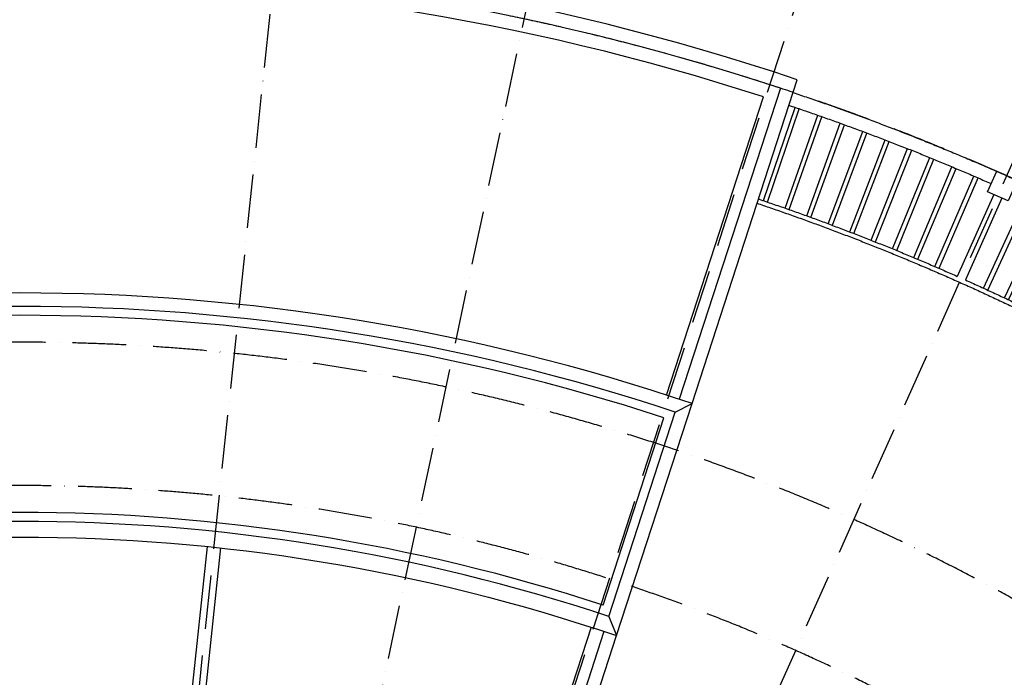
# Model space of a CAD drawing. Units: millimetres. Extents: x 2071479 to 3196219, y -249061 to -15130.
# Drawn here: x 2956714 to 2978701, y -190553 to -175870 of the extents above; entities that cross this region are included whole.
import ezdxf
from ezdxf.xclip import XClip

# ---------------------------------------------------------------- set-up
doc = ezdxf.new("R2010")
doc.units = ezdxf.units.MM
doc.header["$LTSCALE"] = 1000
doc.header["$MEASUREMENT"] = 0
doc.header["$XCLIPFRAME"] = 0
doc.linetypes.add('ACAD_ISO10W100', pattern=[18, 12, -3, 0, -3])
for name, color, linetype in [('NetThayNhat', 14, 'Continuous'), ('tangduoi', 17, 'Continuous'), ('Truc', 8, 'ACAD_ISO10W100')]:
    doc.layers.add(name, color=color, linetype=linetype)

# ---------------------------------------------------------------- blocks, each defined once
blk = doc.blocks.new('lam-1')
for p, q in [((10114, 4531), (10917, 2058)), ((5167, 2078), (5980, 251)), ((5350, 2159), (6163, 332)), ((1300, -2252), (0, -1)), ((1423, -2065), (423, -333))]:
    blk.add_line(p, q)
for points in [[(5030, 2017), (5487, 2220), (5283, 2677), (4826, 2474)], [(250, -433), (683, -183), (433, 250), (0, 0)]]:
    blk.add_lwpolyline(points, close=True)
for radius, start, end in [(54200, 108.2643, 120), (53900, 108.2774, 113.7342), (53900, 114.2658, 119.4685), (51600, 108.2774, 120), (51700, 108.2774, 113.8892), (51700, 114.1108, 119.7784)]:
    blk.add_arc((27100, -46939), radius, start, end)
at = {"layer": 'NetThayNhat'}
for p, q in [((10400, 1990), (9691, 4073)), ((10494, 2022), (9786, 4105)), ((9526, 1683), (8776, 3751)), ((9915, 1822), (9185, 3897)), ((10009, 1855), (9280, 3930)), ((8950, 1471), (8180, 3532)), ((9044, 1506), (8273, 3567)), ((9432, 1649), (8682, 3717)), ((8470, 1288), (7682, 3342)), ((8564, 1324), (7775, 3378)), ((7992, 1101), (7181, 3146)), ((8085, 1138), (7274, 3183)), ((7516, 909), (6685, 2946)), ((7609, 947), (6778, 2984)), ((7042, 712), (6191, 2741)), ((7135, 751), (6283, 2779)), ((6570, 511), (5699, 2531)), ((6662, 550), (5790, 2570)), ((5484, 26), (4567, 2025)), ((5575, 68), (4657, 2067)), ((5019, -191), (4082, 1799)), ((5110, -148), (4172, 1842)), ((4556, -413), (3599, 1568)), ((4646, -369), (3689, 1612)), ((4095, -639), (3118, 1333)), ((4185, -594), (3208, 1377)), ((3726, -824), (2728, 1136)), ((3269, -1058), (2254, 893)), ((3637, -869), (2639, 1091)), ((3181, -1105), (2165, 847)), ((2727, -1344), (1692, 597)), ((2815, -1297), (1780, 644)), ((2275, -1588), (1221, 342)), ((2363, -1541), (1309, 390)), ((1826, -1837), (753, 83)), ((1914, -1788), (840, 132))]:
    blk.add_line(p, q, dxfattribs=at)
blk = doc.blocks.new('TRUC-TRET')
at = {"layer": 'Truc', "ltscale": 0.1}
for p, q in [((6712.5, 63865.3), (0, 0)), ((0, 0), (13351.5, 62813.8)), ((19844.2, 61074.1), (0, 0)), ((0, 0), (26119.5, 58665.2))]:
    blk.add_line(p, q, dxfattribs=at)
for radius in [59200, 54200, 45800, 42600]:
    blk.add_arc((0, 0), radius, 60, 120, dxfattribs=at)

msp = doc.modelspace()

# ---------------------------------------------------------------- linework, layer by layer
at = {"layer": 'tangduoi'}
for p, q in [((2973700.3, -177400.5), (2971443.8, -184343.7)), ((2971351.1, -184629.1), (2971728.8, -184439)), ((2969868.3, -189194.4), (2971351.1, -184629.1)), ((2969740.1, -188941.7), (2971099.3, -184756.9)), ((2960897.3, -187632.2), (2960192.1, -194341.7)), ((2961195.7, -187663.6), (2960490.5, -194373.1)), ((2969868.3, -189194.4), (2970044.5, -189622.7)), ((2969760.1, -189527.2), (2965603.7, -202319.3)), ((2969475, -189433.8), (2967389.1, -195853.4))]:
    msp.add_line(p, q, dxfattribs=at)
for points in [[(2971728.8, -184439), (2974077.6, -177210, 0.0812408), (2956713.8, -174370)], [(2971158.7, -184250.4), (2973322.4, -177592.6, 0.0784683), (2956713.8, -174970)], [(2974042.1, -198457, 0.0470378), (2968052.3, -195754.2), (2970044.5, -189622.7)]]:
    msp.add_lwpolyline(points, format="xyb", dxfattribs=at)
msp.add_lwpolyline([(2971728.8, -184439, 0.1644009), (2941698.8, -184439), (2943383.1, -189622.7, -0.1651928), (2970044.5, -189622.7)], format="xyb", close=True, dxfattribs=at)
for radius, start, end in [(54200.6, 71.73572, 90), (46600, 71.69323, 108.30684), (46400, 71.93884, 108.06116), (42000, 71.93178, 108.06822), (41800, 71.65727, 108.34273)]:
    msp.add_arc((2956713.8, -228870.6), radius, start, end, dxfattribs=at)

# ---------------------------------------------------------------- block references
ref = msp.add_blockref('lam-1', (2983813.8, -181932), dxfattribs=dict(at, xscale=-1))
XClip(ref).set_block_clipping_path([(10632.5195314297, 1963.1735932219), (189.5477786618, -6469.8998062828), (-3392.0495135551, 1394.8202636045), (9829.0318927099, 4436.0542707126)])
at = {"layer": 'Truc'}
msp.add_blockref('TRUC-TRET', (2956713.8, -228870.6), dxfattribs=at)

doc.saveas('drawing.dxf')
